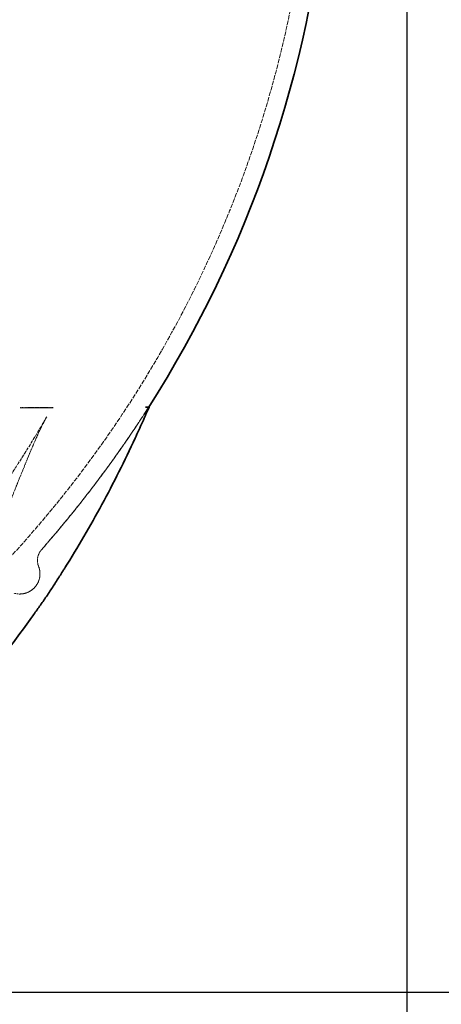
# Model space of a CAD drawing. Units: millimetres. Extents: x 4290 to 9647, y 4027 to 6143.
# Drawn here: x 8855 to 9063, y 4279 to 4765 of the extents above; entities that cross this region are included whole.
import ezdxf

# ---------------------------------------------------------------- set-up
doc = ezdxf.new("R2010")
doc.units = ezdxf.units.MM
doc.linetypes.add('DASHED', pattern=[0.2068, 0.1655, -0.0413])
for name, color, linetype, lineweight in [('AM_5', 3, 'Continuous', 25), ('Hidden (ISO)', 1, 'DASHED', 18), ('Visible (ISO)', 7, 'Continuous', 35)]:
    doc.layers.add(name, color=color, linetype=linetype, lineweight=lineweight)
doc.dimstyles.new('VARIABEL-ST', dxfattribs={"dimscale": 40, "dimtxt": 7, "dimasz": 2.5, "dimexe": 1, "dimexo": 1, "dimgap": 0.6, "dimtad": 1, "dimdsep": 46, "dimtxsty": 'Standard', "dimcen": 0, "dimclrd": 256, "dimclre": 256, "dimclrt": 5, "dimadec": 0, "dimazin": 0, "dimtp": 0.1, "dimtm": 0.1, "dimtfac": 0.71, "dimtdec": 3, "dimtmove": 0, "dimatfit": 3, "dimfxl": 0, "dimtzin": 0, "dimarcsym": 0})

# ---------------------------------------------------------------- blocks, each defined once
blk = doc.blocks.new('*D6')
at = {"layer": 'AM_5', "lineweight": -2}
for p, q in [((9564.24, 5185.65), (9646.97, 5185.65)), ((9606.97, 5085.65), (9606.97, 4384.85)), ((8634.12, 4284.85), (9646.97, 4284.85))]:
    blk.add_line(p, q, dxfattribs=at)
at = {"layer": 'AM_5'}
for points in [[(9590.3, 5085.65), (9623.63, 5085.65), (9606.97, 5185.65)], [(9590.3, 4384.85), (9623.63, 4384.85), (9606.97, 4284.85)]]:
    blk.add_solid(points, dxfattribs=at)
at = {"layer": 'DEFPOINTS', "color": 0}
for p in [(9524.24, 5185.65), (8594.12, 4284.85), (9606.97, 4284.85)]:
    blk.add_point(p, dxfattribs=at)
at = {"layer": 'AM_5', "color": 2, "insert": (9522.97, 4730.27), "char_height": 60, "attachment_point": 1, "rotation": 90}
blk.add_mtext('916', dxfattribs=at)
blk = doc.blocks.new('*D10')
at = {"layer": 'AM_5', "lineweight": -2}
for p, q in [((7820.58, 4843.25), (7820.58, 4026.89)), ((9045.58, 4843.25), (9045.58, 4026.89)), ((7920.58, 4066.89), (8945.58, 4066.89))]:
    blk.add_line(p, q, dxfattribs=at)
at = {"layer": 'AM_5'}
for points in [[(7920.58, 4083.56), (7920.58, 4050.22), (7820.58, 4066.89)], [(8945.58, 4083.56), (8945.58, 4050.22), (9045.58, 4066.89)]]:
    blk.add_solid(points, dxfattribs=at)
at = {"layer": 'DEFPOINTS', "color": 0}
for p in [(7820.58, 4883.25), (9045.58, 4883.25), (9045.58, 4066.89)]:
    blk.add_point(p, dxfattribs=at)
at = {"layer": 'AM_5', "color": 2, "insert": (8433.08, 4120.89), "char_height": 60, "attachment_point": 5}
blk.add_mtext('1225', dxfattribs=at)

msp = doc.modelspace()

# ---------------------------------------------------------------- linework, layer by layer
at = {"layer": 'Hidden (ISO)', "ltscale": 0.371755}
for p, q in [((8858.66, 4573.46), (8856.86, 4573.46)), ((8869.7, 4573.46), (8867.9, 4573.46))]:
    msp.add_line(p, q, dxfattribs=at)
at = {"layer": 'Hidden (ISO)', "ltscale": 0.951788}
for p, q in [((8863.28, 4573.46), (8858.66, 4573.46)), ((8867.9, 4573.46), (8863.28, 4573.46))]:
    msp.add_line(p, q, dxfattribs=at)
at = {"layer": 'Hidden (ISO)', "ltscale": 13.466623}
msp.add_arc((8433.08, 4883.25), 566.5, 296.4245, 358.3906, dxfattribs=at)
at = {"layer": 'Hidden (ISO)', "ltscale": 10.6591}
msp.add_arc((8433.08, 4883.25), 575.5, 318.6882, 327.46646, dxfattribs=at)
at = {"layer": 'Hidden (ISO)', "ltscale": 0.834733}
msp.add_arc((8871.36, 4498.05), 8, 138.6913, 201.5039, dxfattribs=at)
at = {"layer": 'Hidden (ISO)', "ltscale": 0.834802}
msp.add_arc((8871.36, 4498.05), 8, 138.6882, 201.506, dxfattribs=at)
at = {"layer": 'Hidden (ISO)', "ltscale": 1.852413}
msp.add_arc((8854.62, 4491.45), 10, 270, 21.506, dxfattribs=at)
at = {"layer": 'Hidden (ISO)', "ltscale": 0.287618}
msp.add_arc((8854.62, 4491.45), 10, 252.6817, 270, dxfattribs=at)
at = {"layer": 'Hidden (ISO)', "ltscale": 1.690184}
for start_param, end_param in [(2.625031, 2.661629), (2.661629, 2.698228)]:
    msp.add_ellipse((8432.91, 4573.75), major_axis=(-485.19, 0.27), ratio=0.000284, start_param=start_param, end_param=end_param, dxfattribs=at)
at = {"layer": 'Hidden (ISO)', "ltscale": 0.041512}
for points in [[(8854.79, 4573.46), (8854.86, 4573.46), (8854.94, 4573.46), (8855.02, 4573.46)], [(8871.01, 4573.46), (8871.07, 4573.46), (8871.13, 4573.46), (8871.19, 4573.46)]]:
    msp.add_open_spline(points, degree=3, dxfattribs=at)
at = {"layer": 'Hidden (ISO)', "ltscale": 0.326018}
for points, knots in [([(8855.02, 4573.46), (8855.27, 4573.46), (8855.58, 4573.46), (8856.27, 4573.46), (8856.57, 4573.46), (8856.86, 4573.46)], [0, 0, 0, 0, 0.1369191, 0.1369191, 0.2781137, 0.2781137, 0.2781137, 0.2781137]), ([(8869.7, 4573.46), (8869.98, 4573.46), (8870.22, 4573.46), (8870.68, 4573.46), (8870.85, 4573.46), (8871.01, 4573.46)], [0, 0, 0, 0, 0.1844194, 0.1844194, 0.3643426, 0.3643426, 0.3643426, 0.3643426])]:
    msp.add_open_spline(points, degree=3, knots=knots, dxfattribs=at)
at = {"layer": 'Hidden (ISO)', "ltscale": 10.662153}
msp.add_open_spline([(8918.26, 4573.75), (8915.1, 4568.8), (8911.86, 4563.89), (8905.24, 4554.18), (8901.85, 4549.37), (8894.94, 4539.86), (8891.41, 4535.16), (8884.2, 4525.88), (8880.53, 4521.29), (8873.04, 4512.22), (8869.23, 4507.75), (8865.35, 4503.33)], degree=3, knots=[2.1389157, 2.1389157, 2.1389157, 2.1389157, 2.1695809, 2.1695809, 2.2002461, 2.2002461, 2.2309113, 2.2309113, 2.2615766, 2.2615766, 2.2922418, 2.2922418, 2.2922418, 2.2922418], dxfattribs=at)
at = {"layer": 'Hidden (ISO)', "ltscale": 10.031039}
msp.add_open_spline([(8823.52, 4502.97), (8826.75, 4507.12), (8829.94, 4511.32), (8836.2, 4519.83), (8839.27, 4524.13), (8845.31, 4532.83), (8848.27, 4537.23), (8854.09, 4546.13), (8856.94, 4550.63), (8862.53, 4559.71), (8865.26, 4564.3), (8867.94, 4568.93)], degree=3, knots=[3.9909435, 3.9909435, 3.9909435, 3.9909435, 4.0197631, 4.0197631, 4.0485827, 4.0485827, 4.0774023, 4.0774023, 4.1062219, 4.1062219, 4.1350415, 4.1350415, 4.1350415, 4.1350415], dxfattribs=at)
at = {"layer": 'Hidden (ISO)', "ltscale": 5.464068}
msp.add_open_spline([(8845.8, 4516.55), (8847.19, 4520.12), (8848.6, 4523.7), (8851.43, 4530.89), (8852.85, 4534.49), (8855.73, 4541.68), (8857.19, 4545.27), (8860.15, 4552.39), (8861.65, 4555.93), (8864.74, 4562.79), (8866.38, 4566.23), (8867.94, 4568.93)], degree=3, knots=[0, 0, 0, 0, 1.17201, 1.17201, 2.344019, 2.344019, 3.516029, 3.516029, 4.688038, 4.688038, 5.860048, 5.860048, 5.860048, 5.860048], dxfattribs=at)
at = {"layer": 'Hidden (ISO)', "ltscale": 1.854672}
msp.add_open_spline([(8863.92, 4495.12), (8864.31, 4494.13), (8864.54, 4493.08), (8864.66, 4490.95), (8864.55, 4489.88), (8863.99, 4487.83), (8863.55, 4486.84), (8862.38, 4485.07), (8861.65, 4484.27), (8859.98, 4482.95), (8859.04, 4482.42), (8857.03, 4481.69), (8855.97, 4481.49), (8854.8, 4481.46), (8854.71, 4481.45), (8854.62, 4481.45)], degree=3, knots=[0, 0, 0, 0, 0.574793, 0.574793, 1.149082, 1.149082, 1.723592, 1.723592, 2.299003, 2.299003, 2.875661, 2.875661, 3.453429, 3.453429, 3.504183, 3.504183, 3.504183, 3.504183], dxfattribs=at)
at = {"layer": 'Visible (ISO)'}
for p, q in [((8916.85, 4573.75), (8916.71, 4573.75)), ((8917.18, 4573.75), (8916.85, 4573.75)), ((8917.18, 4573.75), (8917.81, 4573.75)), ((8917.81, 4573.75), (8918.44, 4573.75)), ((8918.45, 4573.75), (8918.44, 4573.75))]:
    msp.add_line(p, q, dxfattribs=at)
msp.add_arc((8433.08, 4883.25), 575.5, 327.46646, 354.8059, dxfattribs=at)
msp.add_ellipse((8877.07, 4494.45), major_axis=(-8.45, -13.41), ratio=0.006087, start_param=4.72808, end_param=4.801119, dxfattribs=at)
for points, knots in [([(8876.85, 4494.3), (8880.11, 4499.46), (8883.25, 4504.64), (8889.34, 4515.05), (8892.28, 4520.28), (8898.03, 4530.9), (8900.84, 4536.31), (8906.32, 4547.28), (8908.99, 4552.86), (8912.77, 4561.04), (8913.99, 4563.73), (8916.33, 4568.98), (8917.53, 4571.72), (8918.45, 4573.75)], [0, 0, 0, 0, 1.80446, 1.80446, 3.60892, 3.60892, 5.41338, 5.41338, 7.21784, 7.21784, 8.12007, 8.12007, 9.0223, 9.0223, 9.0223, 9.0223]), ([(8859.74, 4468.82), (8860.89, 4470.42), (8862.04, 4472.03), (8864.3, 4475.22), (8865.41, 4476.8), (8867.68, 4480.07), (8868.83, 4481.78), (8871.04, 4485.13), (8872.08, 4486.76), (8874.15, 4490.01), (8875.19, 4491.65), (8876.24, 4493.32)], [0, 0, 0, 0, 0.590226, 0.590226, 1.180452, 1.180452, 1.770678, 1.770678, 2.360904, 2.360904, 2.95113, 2.95113, 2.95113, 2.95113]), ([(8859.74, 4468.82), (8850.96, 4456.52), (8841.64, 4444.6), (8822.01, 4421.62), (8811.69, 4410.56), (8790.16, 4389.36), (8778.93, 4379.22), (8755.64, 4359.96), (8743.59, 4350.84), (8722.26, 4336.1), (8713.18, 4330.23), (8703.92, 4324.65)], [2.1918154, 2.1918154, 2.1918154, 2.1918154, 2.2782029, 2.2782029, 2.3645905, 2.3645905, 2.450978, 2.450978, 2.5373655, 2.5373655, 2.5991896, 2.5991896, 2.5991896, 2.5991896])]:
    msp.add_open_spline(points, degree=3, knots=knots, dxfattribs=at)

# ---------------------------------------------------------------- dimensions: what is measured, and where the dimension line sits
at = {"layer": 'AM_5'}
dim = msp.add_linear_dim(base=(9606.97, 4284.85), p1=(9524.24, 5185.65), p2=(8594.12, 4284.85), angle=90, text='916', dimstyle='VARIABEL-ST', override={"dimtxt": 1.5, "dimtoh": 1, "dimdec": 0, "dimpost": '<>', "dimclrt": 2, "dimtofl": 0, "dimatfit": 0}, dxfattribs=at)
dim.commit()
dim.dimension.update_dxf_attribs({"geometry": '*D6', "text_midpoint": (9606.97, 4800.27), "dimtype": 160})
dim = msp.add_linear_dim(base=(9045.58, 4066.89), p1=(7820.58, 4883.25), p2=(9045.58, 4883.25), dimstyle='VARIABEL-ST', override={"dimtxt": 1.5, "dimtoh": 1, "dimdec": 0, "dimpost": '<>', "dimclrt": 2, "dimtofl": 0, "dimatfit": 0}, dxfattribs=at)
dim.commit()
dim.dimension.update_dxf_attribs({"geometry": '*D10', "text_midpoint": (8433.08, 4120.89)})

doc.saveas('drawing.dxf')
